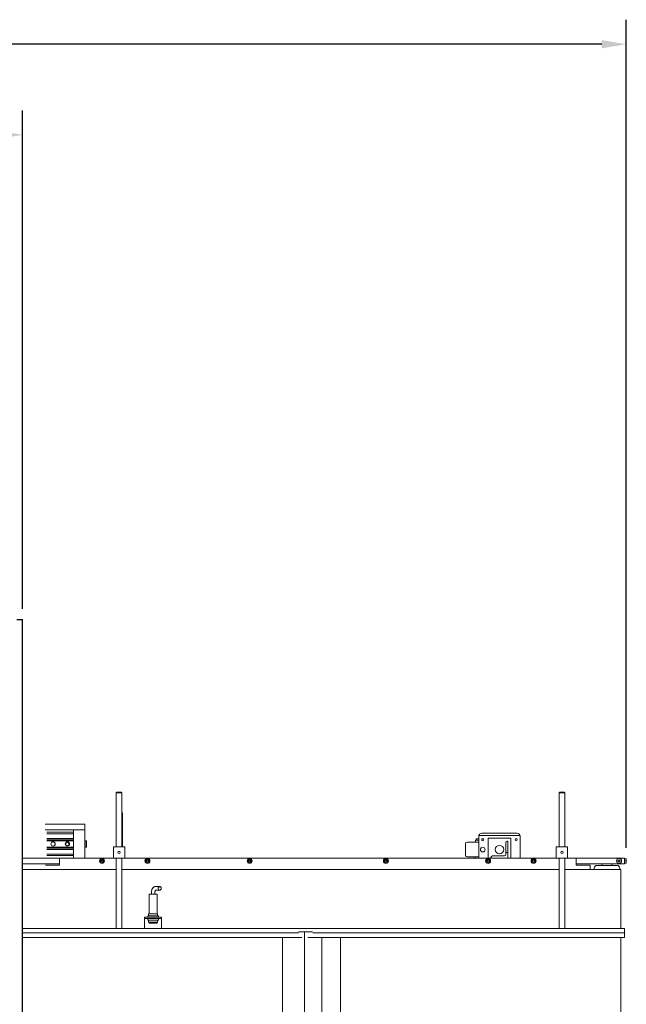
# Model space of a CAD drawing. Extents: x -195 to 66, y -63 to 103.
# Drawn here: x 12 to 66, y 16 to 103 of the extents above; entities that cross this region are included whole.
import ezdxf

# ---------------------------------------------------------------- set-up
doc = ezdxf.new("R2010")
doc.units = 0
doc.header["$MEASUREMENT"] = 0
doc.header["$PDSIZE"] = -1
doc.layers.get('0').update_dxf_attribs({"linetype": 'CONTINUOUS'})
doc.layers.get('DEFPOINTS').update_dxf_attribs({"linetype": 'CONTINUOUS'})
doc.dimstyles.get("Standard").update_dxf_attribs({"dimtxt": 0.18, "dimasz": 0.18, "dimexe": 0.18, "dimexo": 0.0625, "dimgap": 0.09, "dimtad": 0, "dimtih": 1, "dimtoh": 1, "dimdec": 4, "dimzin": 0, "dimdsep": 46, "dimtxsty": 'Standard', "dimcen": 0.09, "dimadec": 0, "dimazin": 0, "dimtfac": 1, "dimtdec": 4, "dimtofl": 0, "dimtmove": 0, "dimatfit": 3, "dimfxl": 0, "dimtolj": 1, "dimtzin": 0, "dimarcsym": 0})

# ---------------------------------------------------------------- blocks, each defined once
blk = doc.blocks.new('*D0')
at = {"color": 0, "linetype": 'Continuous', "lineweight": -2}
for p, q in [((-170.194, 86.034), (-170.194, 95.157)), ((12.448, 51.245), (12.448, 95.157)), ((-168.034, 92.997), (-84.064, 92.997)), ((10.288, 92.997), (-73.681, 92.997))]:
    blk.add_line(p, q, dxfattribs=at)
at = {"color": 0, "linetype": 'Continuous'}
for points in [[(-168.034, 93.357), (-168.034, 92.637), (-170.194, 92.997)], [(10.288, 93.357), (10.288, 92.637), (12.448, 92.997)]]:
    blk.add_solid(points, dxfattribs=at)
at = {"layer": 'DEFPOINTS', "color": 0, "linetype": 'Continuous'}
for p in [(12.448, 92.997), (-170.194, 85.074), (12.448, 50.285)]:
    blk.add_point(p, dxfattribs=at)
at = {"color": 0, "linetype": 'Continuous', "insert": (-78.873, 92.997), "char_height": 1.6535, "attachment_point": 5}
blk.add_mtext('\\A1;182.6', dxfattribs=at)
blk = doc.blocks.new('*D4')
at = {"color": 0, "linetype": 'Continuous', "lineweight": -2}
for p, q in [((-170.194, 91.556), (-170.194, 103.145)), ((65.618, 30.174), (65.618, 103.145)), ((-168.034, 100.985), (-57.755, 100.985)), ((63.458, 100.985), (-46.821, 100.985))]:
    blk.add_line(p, q, dxfattribs=at)
at = {"color": 0, "linetype": 'Continuous'}
for points in [[(-168.034, 101.345), (-168.034, 100.625), (-170.194, 100.985)], [(63.458, 101.345), (63.458, 100.625), (65.618, 100.985)]]:
    blk.add_solid(points, dxfattribs=at)
at = {"layer": 'DEFPOINTS', "color": 0, "linetype": 'Continuous'}
for p in [(65.618, 100.985), (-170.194, 90.596), (65.618, 29.214)]:
    blk.add_point(p, dxfattribs=at)
at = {"color": 0, "linetype": 'Continuous', "insert": (-52.288, 100.985), "char_height": 1.6535, "attachment_point": 5}
blk.add_mtext('\\A1;235.8', dxfattribs=at)

msp = doc.modelspace()

# ---------------------------------------------------------------- linework, layer by layer
at = {"color": 7, "linetype": 'Continuous'}
for p in [(11.948, 50.285), (12.448, -11.767)]:
    msp.add_line(p, (12.448, 50.285), dxfattribs=at)
at = {"color": 7, "linetype": 'Continuous', "lineweight": 15}
for p, q in [((20.761, 35.074), (20.698, 35.012)), ((20.698, 35.012), (20.698, 30.264)), ((21.147, 35.012), (20.698, 35.012)), ((20.761, 35.074), (21.097, 35.074)), ((21.097, 35.074), (21.136, 35.074)), ((21.198, 35.012), (21.136, 35.074)), ((21.198, 35.012), (21.147, 35.012)), ((21.198, 30.264), (21.198, 35.012)), ((59.761, 35.074), (59.698, 35.012)), ((59.698, 35.012), (59.698, 30.264)), ((60.198, 35.012), (59.698, 35.012)), ((59.761, 35.074), (60.134, 35.074)), ((60.134, 35.074), (60.136, 35.074)), ((60.198, 35.012), (60.136, 35.074)), ((60.198, 30.264), (60.198, 35.012)), ((21.198, 33.264), (21.261, 33.264)), ((21.261, 33.264), (21.261, 30.264)), ((17.948, 32.264), (14.448, 32.264)), ((17.948, 32.264), (17.948, 31.764)), ((17.948, 31.764), (14.448, 31.764)), ((14.586, 31.538), (16.948, 31.538)), ((14.586, 31.407), (16.948, 31.407)), ((16.948, 31.764), (17.948, 31.764)), ((16.948, 31.764), (16.948, 29.264)), ((17.948, 31.764), (17.948, 29.264)), ((56.261, 31.264), (52.636, 31.264)), ((52.636, 31.264), (52.636, 29.264)), ((56.011, 31.452), (52.886, 31.452)), ((56.261, 29.264), (56.261, 31.264)), ((14.586, 31.006), (16.948, 31.006)), ((16.948, 30.888), (14.586, 30.888)), ((14.586, 30.807), (16.948, 30.807)), ((14.586, 30.79), (16.948, 30.79)), ((18.051, 30.79), (17.948, 30.79)), ((18.051, 30.239), (18.051, 30.79)), ((18.07, 30.77), (18.051, 30.79)), ((18.07, 30.77), (18.07, 30.258)), ((51.465, 30.539), (51.465, 29.489)), ((51.59, 30.664), (52.636, 30.664)), ((52.459, 30.852), (52.34, 30.852)), ((52.34, 30.852), (52.34, 30.789)), ((52.403, 30.952), (52.411, 30.952)), ((52.403, 30.952), (52.403, 30.852)), ((52.411, 30.952), (52.636, 30.952)), ((52.459, 30.852), (52.636, 30.852)), ((52.904, 30.952), (53.056, 30.952)), ((52.965, 30.987), (52.965, 30.952)), ((53.448, 31.014), (55.448, 31.014)), ((53.448, 29.264), (53.448, 31.014)), ((55.011, 29.764), (55.011, 30.639)), ((55.136, 30.764), (55.198, 30.764)), ((55.198, 30.764), (55.198, 29.764)), ((55.448, 29.264), (55.448, 31.014)), ((14.586, 30.239), (16.948, 30.239)), ((14.586, 30.222), (16.948, 30.222)), ((14.586, 30.14), (16.948, 30.14)), ((16.948, 30.022), (14.586, 30.022)), ((14.586, 29.622), (16.948, 29.622)), ((17.948, 30.239), (18.051, 30.239)), ((18.051, 30.239), (18.07, 30.258)), ((20.448, 30.264), (20.448, 29.264)), ((21.448, 30.264), (20.448, 30.264)), ((21.448, 30.264), (21.448, 29.264)), ((55.011, 29.577), (55.011, 29.764)), ((55.198, 29.764), (55.011, 29.764)), ((55.198, 29.764), (55.198, 29.264)), ((59.448, 30.264), (59.448, 29.264)), ((60.448, 30.264), (59.448, 30.264)), ((60.448, 30.264), (60.448, 29.264)), ((12.448, 29.264), (15.697, 29.264)), ((12.448, 28.764), (15.697, 28.764)), ((14.463, 28.639), (15.416, 28.639)), ((14.586, 29.491), (16.948, 29.491)), ((15.416, 28.639), (15.461, 28.639)), ((15.461, 28.639), (15.697, 28.639)), ((15.697, 28.639), (15.697, 29.264)), ((15.697, 29.264), (16.948, 29.264)), ((16.948, 29.264), (17.948, 29.264)), ((17.948, 29.264), (20.448, 29.264)), ((21.448, 29.264), (20.448, 29.264)), ((20.698, 29.264), (20.698, 23.074)), ((21.198, 23.074), (21.198, 29.264)), ((21.448, 29.264), (59.448, 29.264)), ((52.636, 29.364), (51.59, 29.364)), ((53.698, 29.264), (53.698, 29.327)), ((53.823, 29.452), (54.886, 29.452)), ((60.448, 29.264), (59.448, 29.264)), ((59.698, 29.264), (59.698, 23.074)), ((60.198, 23.074), (60.198, 29.264)), ((60.448, 29.264), (61.199, 29.264)), ((61.199, 29.264), (65.448, 29.264)), ((61.199, 29.264), (61.199, 28.639)), ((61.199, 28.764), (65.448, 28.764)), ((61.199, 28.639), (61.435, 28.639)), ((61.435, 28.639), (61.48, 28.639)), ((61.48, 28.639), (62.434, 28.639)), ((62.434, 28.639), (62.434, 28.264)), ((63.48, 28.749), (64.355, 28.749)), ((63.48, 28.749), (63.48, 28.624)), ((63.667, 28.764), (63.667, 28.749)), ((64.167, 28.749), (64.167, 28.764)), ((64.355, 28.624), (64.355, 28.749)), ((65.448, 28.764), (65.448, 29.264)), ((65.618, 29.214), (65.448, 29.214)), ((65.618, 29.02), (65.448, 29.02)), ((65.618, 28.82), (65.448, 28.82)), ((65.618, 28.815), (65.448, 28.815)), ((65.618, 29.214), (65.618, 29.02)), ((65.618, 29.02), (65.618, 28.82)), ((65.618, 28.82), (65.618, 28.815)), ((12.448, 28.264), (20.698, 28.264)), ((21.198, 28.264), (59.698, 28.264)), ((60.198, 28.264), (63.917, 28.264)), ((62.792, 28.374), (62.792, 28.264)), ((63.042, 28.624), (64.792, 28.624)), ((63.917, 28.264), (65.142, 28.264)), ((65.042, 28.264), (65.042, 28.374)), ((65.142, 23.074), (65.142, 28.264)), ((23.594, 26.095), (23.594, 24.343)), ((24.303, 26.095), (23.594, 26.095)), ((23.791, 26.201), (23.791, 26.095)), ((24.106, 26.095), (24.106, 26.201)), ((24.529, 26.753), (24.145, 26.753)), ((24.145, 26.438), (24.529, 26.438)), ((24.303, 24.343), (24.303, 26.095)), ((24.399, 26.641), (24.392, 26.595)), ((24.392, 26.595), (24.399, 26.549)), ((24.416, 26.684), (24.399, 26.641)), ((24.399, 26.549), (24.416, 26.506)), ((24.444, 26.718), (24.416, 26.684)), ((24.416, 26.506), (24.444, 26.472)), ((24.479, 26.742), (24.444, 26.718)), ((24.444, 26.472), (24.479, 26.448)), ((24.519, 26.752), (24.479, 26.742)), ((24.479, 26.448), (24.519, 26.438)), ((24.559, 26.749), (24.519, 26.752)), ((24.519, 26.438), (24.559, 26.441)), ((24.597, 26.731), (24.559, 26.749)), ((24.559, 26.441), (24.597, 26.459)), ((24.629, 26.702), (24.597, 26.731)), ((24.597, 26.459), (24.629, 26.488)), ((24.652, 26.663), (24.629, 26.702)), ((24.629, 26.488), (24.652, 26.527)), ((24.664, 26.618), (24.652, 26.663)), ((24.652, 26.527), (24.664, 26.572)), ((24.664, 26.572), (24.664, 26.618)), ((23.555, 24.343), (23.608, 24.343)), ((23.555, 24.343), (23.555, 24.186)), ((23.608, 24.343), (24.342, 24.343)), ((24.342, 24.186), (24.342, 24.343)), ((23.198, 24.069), (24.698, 24.069)), ((23.198, 24.069), (23.198, 23.949)), ((23.198, 23.949), (24.698, 23.949)), ((23.198, 23.854), (23.198, 23.949)), ((23.198, 23.294), (23.198, 23.854)), ((23.474, 24.186), (23.538, 24.186)), ((23.474, 24.186), (23.474, 24.069)), ((23.474, 23.949), (23.474, 23.792)), ((23.474, 23.792), (23.538, 23.792)), ((23.538, 24.186), (24.423, 24.186)), ((23.538, 23.792), (24.423, 23.792)), ((23.555, 23.792), (23.555, 23.634)), ((24.342, 23.634), (23.555, 23.634)), ((23.594, 23.634), (23.594, 23.536)), ((24.303, 23.536), (23.594, 23.536)), ((24.303, 23.536), (24.303, 23.634)), ((24.342, 23.634), (24.342, 23.792)), ((24.423, 24.069), (24.423, 24.186)), ((24.423, 23.792), (24.423, 23.949)), ((24.698, 24.069), (24.698, 23.949)), ((24.698, 23.854), (24.698, 23.949)), ((24.698, 23.294), (24.698, 23.854)), ((12.448, 23.074), (20.873, 23.074)), ((12.448, 22.674), (36.736, 22.674)), ((21.024, 23.074), (20.873, 23.074)), ((21.024, 23.074), (23.198, 23.074)), ((23.198, 23.074), (23.198, 23.294)), ((23.198, 23.074), (24.698, 23.074)), ((24.698, 23.074), (24.698, 23.294)), ((24.698, 23.074), (59.873, 23.074)), ((37.266, 22.764), (36.756, 22.764)), ((37.266, 13.764), (37.266, 22.764)), ((37.99, 22.764), (37.266, 22.764)), ((38.019, 22.674), (65.448, 22.674)), ((60.024, 23.074), (59.873, 23.074)), ((60.024, 23.074), (65.448, 23.074)), ((65.448, 23.074), (65.448, 22.948)), ((65.448, 22.948), (65.448, 22.674)), ((65.448, 22.674), (65.448, 22.597)), ((65.448, 22.597), (65.448, 22.5)), ((12.448, 22.264), (37.041, 22.264)), ((35.338, 13.764), (35.338, 22.264)), ((37.585, 22.264), (65.448, 22.264)), ((38.798, 13.764), (38.798, 22.264)), ((40.448, 22.264), (40.448, 13.764)), ((65.142, -6.736), (65.142, 22.264)), ((65.448, 22.5), (65.448, 22.264))]:
    msp.add_line(p, q, dxfattribs=at)
for centre, radius in [((15.137, 30.514), 0.191), ((15.137, 30.514), 0.183), ((16.397, 30.514), 0.191), ((16.397, 30.514), 0.183), ((16.397, 30.514), 0.156), ((52.98, 30.889), 0.0984), ((54.448, 30.014), 0.375), ((55.917, 30.889), 0.0984), ((20.948, 29.764), 0.0984), ((52.98, 30.014), 0.203), ((59.948, 29.764), 0.0984), ((19.448, 29.014), 0.219), ((19.448, 29.014), 0.144), ((19.448, 29.014), 0.0827), ((23.448, 29.014), 0.219), ((23.448, 29.014), 0.144), ((23.448, 29.014), 0.0827), ((32.448, 29.014), 0.219), ((32.448, 29.014), 0.144), ((32.448, 29.014), 0.0827), ((44.448, 29.014), 0.219), ((44.448, 29.014), 0.144), ((44.448, 29.014), 0.0827), ((53.448, 29.014), 0.219), ((53.448, 29.014), 0.144), ((53.448, 29.014), 0.0827), ((57.448, 29.014), 0.219), ((57.448, 29.014), 0.144), ((57.448, 29.014), 0.0827), ((64.98, 29.014), 0.22), ((64.98, 29.014), 0.109), ((64.98, 29.014), 0.0827)]:
    msp.add_circle(centre, radius, dxfattribs=at)
for centre, radius, start, end in [((52.886, 31.202), 0.25, 90, 165.52249), ((56.011, 31.202), 0.25, 14.47751, 90), ((51.59, 30.539), 0.125, 90, 180), ((52.215, 30.789), 0.125, 270, 0), ((55.136, 30.639), 0.125, 90, 180), ((54.886, 29.577), 0.125, 270, 0), ((51.59, 29.489), 0.125, 180, 270), ((52.215, 29.239), 0.125, 11.53696, 90), ((53.823, 29.327), 0.125, 90, 180), ((63.042, 28.374), 0.25, 90, 180), ((64.792, 28.374), 0.25, 0, 90)]:
    msp.add_arc(centre, radius, start, end, dxfattribs=at)
for points, knots in [([(24.145, 26.753), (24.13, 26.752), (24.095, 26.75), (24.045, 26.734), (23.995, 26.708), (23.951, 26.672), (23.91, 26.626), (23.874, 26.57), (23.843, 26.505), (23.819, 26.432), (23.802, 26.354), (23.792, 26.276), (23.791, 26.225), (23.791, 26.201)], [0, 0, 0, 0, 0.070066, 0.151962, 0.233865, 0.318499, 0.408231, 0.504339, 0.605705, 0.708898, 0.81126, 0.912538, 1, 1, 1, 1]), ([(24.106, 26.201), (24.106, 26.211), (24.106, 26.24), (24.111, 26.287), (24.121, 26.338), (24.134, 26.382), (24.149, 26.414), (24.161, 26.433), (24.164, 26.437), (24.165, 26.438)], [0, 0, 0, 0, 0.091106, 0.268445, 0.443896, 0.615237, 0.78084, 0.940186, 1, 1, 1, 1])]:
    msp.add_open_spline(points, degree=3, knots=knots, dxfattribs=at)

# ---------------------------------------------------------------- dimensions: what is measured, and where the dimension line sits
at = {"linetype": 'Continuous'}
for base, p1, p2, picture, middle in [((65.618, 100.985), (-170.194, 90.596), (65.618, 29.214), '*D4', (-52.288, 100.985)), ((12.448, 92.997), (-170.194, 85.074), (12.448, 50.285), '*D0', (-78.873, 92.997))]:
    dim = msp.add_linear_dim(base=base, p1=p1, p2=p2, dimstyle='Standard', override={"dimscale": 12, "dimtxt": 0.137795, "dimexo": 0.08, "dimgap": 0.18, "dimdec": 1, "dimdle": 2.08654e-313, "dimtdec": 1}, dxfattribs=at)
    dim.commit()
    dim.dimension.update_dxf_attribs({"geometry": picture, "text_midpoint": middle})

doc.saveas('drawing.dxf')
